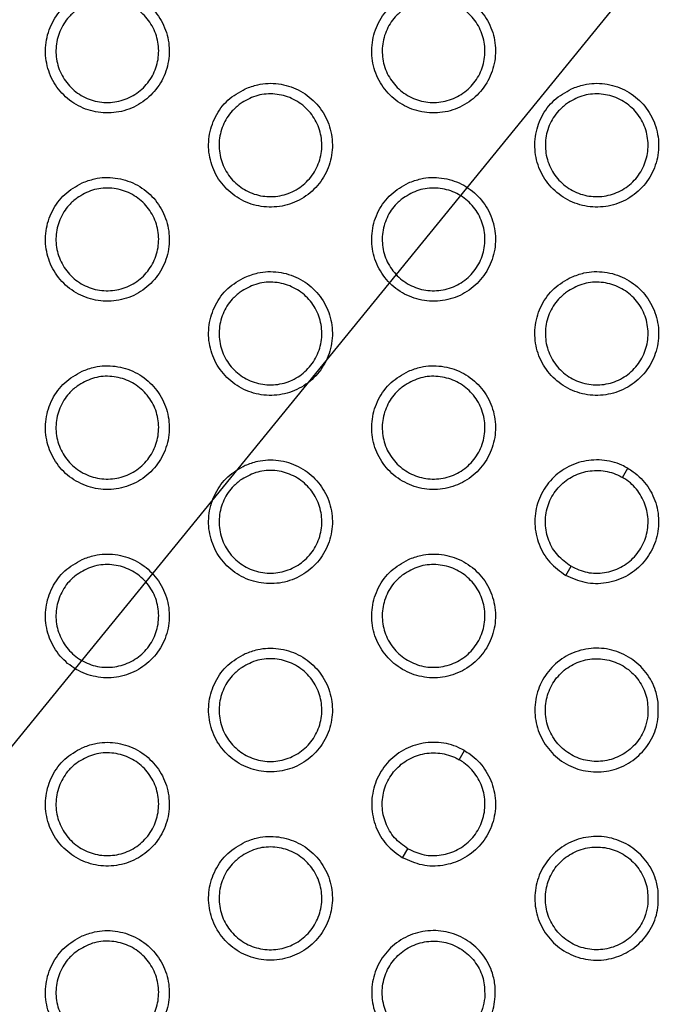
# Model space of a CAD drawing. Units: millimetres. Extents: x 0 to 2421, y 0 to 1707.
# Drawn here: x 1030 to 1041, y 949 to 966 of the extents above; entities that cross this region are included whole.
import ezdxf

# ---------------------------------------------------------------- set-up
doc = ezdxf.new("R2010")
doc.units = ezdxf.units.MM
doc.styles.get("Standard").update_dxf_attribs({"font": 'arial.ttf'})
doc.dimstyles.new('ISO-25', dxfattribs={"dimtxt": 2.5, "dimasz": 2.5, "dimexe": 1.25, "dimexo": 0.625, "dimtad": 1, "dimtxsty": 'Standard', "dimcen": 2.5, "dimadec": 0, "dimazin": 0, "dimtfac": 1, "dimtmove": 0, "dimatfit": 3, "dimfxl": 1, "dimarcsym": 0})

# ---------------------------------------------------------------- blocks, each defined once
blk = doc.blocks.new('*D13')
at = {"color": 0, "lineweight": -2, "transparency": 16777216}
for p, q in [((1189.469, 1149.35), (1115.228, 1058.207)), ((1000.602, 917.484), (1113.65, 1056.269)), ((999.023, 915.546), (997.444, 913.607))]:
    blk.add_line(p, q, dxfattribs=at)
at = {"color": 0, "transparency": 16777216}
for points in [[(1114.905, 1058.47), (1115.552, 1057.944), (1113.65, 1056.269)], [(998.7, 915.809), (999.346, 915.282), (1000.602, 917.484)]]:
    blk.add_solid(points, dxfattribs=at)
at = {"layer": 'Defpoints', "color": 0, "transparency": 16777216}
for p in [(1113.65, 1056.269), (1000.602, 917.484)]:
    blk.add_point(p, dxfattribs=at)
at = {"color": 0, "transparency": 16777216, "insert": (1166.452, 1135.151), "char_height": 15, "attachment_point": 5, "rotation": 50.8354}
blk.add_mtext('∅179', dxfattribs=at)

msp = doc.modelspace()

# ---------------------------------------------------------------- linework, layer by layer
at = {"color": 7, "linetype": 'Continuous', "lineweight": 25}
for p, q in [((1040.429, 957.956), (1040.521, 958.116)), ((1039.437, 956.238), (1039.529, 956.397)), ((1037.571, 953.006), (1037.663, 953.166)), ((1036.579, 951.288), (1036.671, 951.447))]:
    msp.add_line(p, q, dxfattribs=at)
for radius in [83.92, 82.297, 80.785, 78.066, 77.798, 77.598]:
    msp.add_circle((1057.126, 986.876), radius, dxfattribs=at)
for radius, start, end in [(89.5, 293.30025, 291.69975), (89.498, 293.1402, 291.8598)]:
    msp.add_arc((1057.126, 986.876), radius, start, end, dxfattribs=at)
for points, knots in [([(1030.964, 966.417), (1030.858, 966.357), (1030.645, 966.236), (1030.424, 965.933), (1030.311, 965.581), (1030.322, 965.209), (1030.455, 964.863), (1030.696, 964.58), (1031.016, 964.393), (1031.38, 964.322), (1031.747, 964.376), (1032.075, 964.548), (1032.328, 964.819), (1032.478, 965.159), (1032.506, 965.529), (1032.41, 965.888), (1032.201, 966.194), (1031.902, 966.414), (1031.548, 966.522), (1031.221, 966.513), (1031.036, 966.444), (1030.964, 966.417)], [0, 0, 0, 0, 0.053723, 0.107447, 0.161184, 0.21484, 0.268561, 0.322144, 0.375967, 0.429486, 0.483195, 0.536908, 0.590529, 0.644312, 0.698007, 0.751715, 0.805405, 0.858984, 0.912685, 0.96623, 1, 1, 1, 1]), ([(1036.68, 966.417), (1036.573, 966.357), (1036.36, 966.236), (1036.14, 965.933), (1036.027, 965.581), (1036.038, 965.209), (1036.171, 964.863), (1036.411, 964.58), (1036.731, 964.393), (1037.096, 964.322), (1037.462, 964.376), (1037.791, 964.548), (1038.044, 964.819), (1038.193, 965.159), (1038.221, 965.529), (1038.126, 965.888), (1037.916, 966.194), (1037.618, 966.414), (1037.264, 966.522), (1036.937, 966.513), (1036.752, 966.444), (1036.68, 966.417)], [0, 0, 0, 0, 0.053709, 0.10742, 0.16115, 0.214809, 0.268541, 0.322139, 0.375974, 0.429497, 0.4832, 0.536899, 0.590506, 0.644279, 0.697974, 0.751691, 0.805395, 0.858988, 0.912696, 0.966237, 1, 1, 1, 1]), ([(1030.875, 966.154), (1030.963, 966.206), (1031.138, 966.309), (1031.448, 966.342), (1031.748, 966.277), (1032.01, 966.115), (1032.204, 965.876), (1032.308, 965.587), (1032.31, 965.279), (1032.21, 964.988), (1032.02, 964.746), (1031.76, 964.581), (1031.459, 964.511), (1031.153, 964.544), (1030.875, 964.678), (1030.657, 964.895), (1030.523, 965.173), (1030.489, 965.479), (1030.558, 965.778), (1030.7, 966.009), (1030.827, 966.114), (1030.875, 966.154)], [0, 0, 0, 0, 0.05371, 0.107423, 0.161114, 0.214874, 0.268438, 0.322131, 0.375822, 0.429457, 0.483131, 0.536882, 0.590612, 0.644372, 0.698062, 0.751728, 0.805506, 0.859019, 0.912684, 0.966345, 1, 1, 1, 1]), ([(1036.591, 966.154), (1036.679, 966.206), (1036.854, 966.309), (1037.163, 966.342), (1037.463, 966.277), (1037.726, 966.116), (1037.92, 965.877), (1038.024, 965.587), (1038.026, 965.279), (1037.926, 964.988), (1037.735, 964.746), (1037.476, 964.581), (1037.175, 964.511), (1036.869, 964.544), (1036.591, 964.678), (1036.373, 964.895), (1036.239, 965.173), (1036.205, 965.479), (1036.274, 965.777), (1036.416, 966.009), (1036.542, 966.114), (1036.591, 966.154)], [0, 0, 0, 0, 0.053693, 0.1073896, 0.1610666, 0.2148207, 0.2683887, 0.3220945, 0.3758009, 0.4294459, 0.4831231, 0.5368667, 0.5905827, 0.644329, 0.6980095, 0.7516761, 0.8054645, 0.8589928, 0.9126706, 0.9663377, 1, 1, 1, 1]), ([(1033.822, 964.767), (1033.715, 964.707), (1033.502, 964.586), (1033.282, 964.283), (1033.169, 963.931), (1033.18, 963.559), (1033.313, 963.213), (1033.554, 962.93), (1033.874, 962.743), (1034.238, 962.672), (1034.605, 962.726), (1034.933, 962.898), (1035.186, 963.169), (1035.335, 963.509), (1035.364, 963.879), (1035.268, 964.238), (1035.058, 964.544), (1034.76, 964.765), (1034.406, 964.872), (1034.079, 964.863), (1033.894, 964.794), (1033.822, 964.767)], [0, 0, 0, 0, 0.053718, 0.107437, 0.161175, 0.214837, 0.268567, 0.322157, 0.375984, 0.429501, 0.483203, 0.536906, 0.590521, 0.644302, 0.698002, 0.751718, 0.805417, 0.859001, 0.912702, 0.96624, 1, 1, 1, 1]), ([(1039.538, 964.767), (1039.431, 964.707), (1039.218, 964.586), (1038.998, 964.283), (1038.885, 963.931), (1038.896, 963.559), (1039.029, 963.213), (1039.269, 962.93), (1039.589, 962.743), (1039.953, 962.672), (1040.32, 962.726), (1040.649, 962.898), (1040.902, 963.169), (1041.051, 963.509), (1041.079, 963.879), (1040.983, 964.238), (1040.774, 964.544), (1040.475, 964.764), (1040.122, 964.872), (1039.795, 964.863), (1039.609, 964.794), (1039.538, 964.767)], [0, 0, 0, 0, 0.053704, 0.107409, 0.161139, 0.214802, 0.268542, 0.32221, 0.375868, 0.429508, 0.483205, 0.536896, 0.590495, 0.644266, 0.697964, 0.751688, 0.8054, 0.858999, 0.912707, 0.966244, 1, 1, 1, 1]), ([(1033.733, 964.504), (1033.821, 964.556), (1033.996, 964.659), (1034.305, 964.692), (1034.606, 964.627), (1034.868, 964.466), (1035.062, 964.227), (1035.166, 963.937), (1035.168, 963.629), (1035.068, 963.338), (1034.878, 963.096), (1034.618, 962.931), (1034.317, 962.861), (1034.011, 962.894), (1033.733, 963.028), (1033.515, 963.245), (1033.381, 963.523), (1033.347, 963.829), (1033.416, 964.127), (1033.558, 964.359), (1033.684, 964.464), (1033.733, 964.504)], [0, 0, 0, 0, 0.053702, 0.107408, 0.161089, 0.214842, 0.268403, 0.3221, 0.3758, 0.429442, 0.483123, 0.536874, 0.590598, 0.64435, 0.698031, 0.751693, 0.805473, 0.858993, 0.912667, 0.966336, 1, 1, 1, 1]), ([(1039.449, 964.504), (1039.537, 964.556), (1039.712, 964.659), (1040.021, 964.692), (1040.321, 964.628), (1040.584, 964.466), (1040.778, 964.227), (1040.882, 963.937), (1040.884, 963.629), (1040.784, 963.338), (1040.593, 963.096), (1040.333, 962.931), (1040.033, 962.861), (1039.727, 962.894), (1039.449, 963.027), (1039.231, 963.245), (1039.097, 963.522), (1039.063, 963.828), (1039.132, 964.127), (1039.274, 964.359), (1039.4, 964.464), (1039.449, 964.504)], [0, 0, 0, 0, 0.053685, 0.107374, 0.161043, 0.214791, 0.268358, 0.322068, 0.375781, 0.429433, 0.483115, 0.536858, 0.590568, 0.644306, 0.697979, 0.75164, 0.805269, 0.858972, 0.912658, 0.96633, 1, 1, 1, 1]), ([(1030.964, 963.117), (1030.858, 963.057), (1030.644, 962.935), (1030.424, 962.632), (1030.311, 962.28), (1030.322, 961.909), (1030.455, 961.563), (1030.696, 961.28), (1031.016, 961.093), (1031.38, 961.022), (1031.747, 961.076), (1032.075, 961.248), (1032.329, 961.52), (1032.478, 961.859), (1032.506, 962.23), (1032.41, 962.588), (1032.201, 962.894), (1031.902, 963.115), (1031.548, 963.222), (1031.221, 963.213), (1031.036, 963.144), (1030.964, 963.117)], [0, 0, 0, 0, 0.053728, 0.107457, 0.161202, 0.214868, 0.268595, 0.322176, 0.375994, 0.429505, 0.483206, 0.536913, 0.590537, 0.644328, 0.698032, 0.751748, 0.80544, 0.859015, 0.912708, 0.966243, 1, 1, 1, 1]), ([(1036.68, 963.117), (1036.573, 963.057), (1036.36, 962.936), (1036.14, 962.633), (1036.027, 962.281), (1036.038, 961.909), (1036.171, 961.563), (1036.411, 961.28), (1036.731, 961.093), (1037.096, 961.022), (1037.463, 961.076), (1037.791, 961.248), (1038.044, 961.519), (1038.193, 961.859), (1038.221, 962.229), (1038.125, 962.588), (1037.916, 962.894), (1037.617, 963.115), (1037.264, 963.222), (1036.937, 963.213), (1036.751, 963.144), (1036.68, 963.117)], [0, 0, 0, 0, 0.053713, 0.107426, 0.161164, 0.214831, 0.268569, 0.322231, 0.37588, 0.429514, 0.483208, 0.536902, 0.59051, 0.644289, 0.697992, 0.751717, 0.805423, 0.859014, 0.912715, 0.966248, 1, 1, 1, 1]), ([(1030.875, 962.854), (1030.963, 962.906), (1031.138, 963.009), (1031.448, 963.042), (1031.748, 962.977), (1032.01, 962.816), (1032.204, 962.576), (1032.308, 962.287), (1032.31, 961.979), (1032.21, 961.688), (1032.02, 961.446), (1031.76, 961.281), (1031.459, 961.211), (1031.153, 961.244), (1030.875, 961.378), (1030.657, 961.595), (1030.524, 961.873), (1030.489, 962.179), (1030.558, 962.477), (1030.7, 962.709), (1030.827, 962.814), (1030.875, 962.854)], [0, 0, 0, 0, 0.053712, 0.107427, 0.161114, 0.214865, 0.26842, 0.322107, 0.375799, 0.429438, 0.483123, 0.536882, 0.590616, 0.644374, 0.698056, 0.751712, 0.805483, 0.858994, 0.912664, 0.966334, 1, 1, 1, 1]), ([(1036.591, 962.854), (1036.679, 962.906), (1036.854, 963.009), (1037.163, 963.042), (1037.463, 962.978), (1037.726, 962.816), (1037.92, 962.577), (1038.024, 962.287), (1038.026, 961.979), (1037.926, 961.688), (1037.736, 961.446), (1037.476, 961.281), (1037.175, 961.211), (1036.869, 961.244), (1036.591, 961.378), (1036.373, 961.595), (1036.239, 961.872), (1036.205, 962.178), (1036.274, 962.477), (1036.416, 962.709), (1036.542, 962.814), (1036.591, 962.854)], [0, 0, 0, 0, 0.053694, 0.107391, 0.161063, 0.214809, 0.268369, 0.32207, 0.375778, 0.429428, 0.483114, 0.536864, 0.590583, 0.644326, 0.697998, 0.751654, 0.805275, 0.85897, 0.912652, 0.966327, 1, 1, 1, 1]), ([(1033.822, 961.467), (1033.715, 961.407), (1033.502, 961.286), (1033.282, 960.982), (1033.169, 960.631), (1033.18, 960.259), (1033.313, 959.913), (1033.554, 959.63), (1033.874, 959.443), (1034.238, 959.372), (1034.605, 959.426), (1034.933, 959.598), (1035.186, 959.87), (1035.335, 960.209), (1035.364, 960.58), (1035.268, 960.938), (1035.058, 961.245), (1034.759, 961.465), (1034.406, 961.572), (1034.079, 961.563), (1033.894, 961.494), (1033.822, 961.467)], [0, 0, 0, 0, 0.053722, 0.107445, 0.161191, 0.214862, 0.268598, 0.322254, 0.375893, 0.429519, 0.483212, 0.53691, 0.590526, 0.644315, 0.698022, 0.751747, 0.805448, 0.85903, 0.912723, 0.966252, 1, 1, 1, 1]), ([(1039.538, 961.467), (1039.431, 961.407), (1039.218, 961.286), (1038.998, 960.983), (1038.884, 960.631), (1038.896, 960.259), (1039.029, 959.913), (1039.269, 959.63), (1039.589, 959.443), (1039.953, 959.372), (1040.32, 959.426), (1040.649, 959.598), (1040.902, 959.869), (1041.051, 960.209), (1041.079, 960.579), (1040.983, 960.938), (1040.774, 961.244), (1040.475, 961.465), (1040.121, 961.572), (1039.795, 961.563), (1039.609, 961.494), (1039.538, 961.467)], [0, 0, 0, 0, 0.053707, 0.107415, 0.161151, 0.214822, 0.268568, 0.322239, 0.375893, 0.429526, 0.483214, 0.5369, 0.5905, 0.644276, 0.697982, 0.751713, 0.805429, 0.859026, 0.912728, 0.966256, 1, 1, 1, 1]), ([(1033.733, 961.204), (1033.821, 961.256), (1033.996, 961.359), (1034.305, 961.392), (1034.606, 961.327), (1034.868, 961.166), (1035.062, 960.927), (1035.166, 960.637), (1035.168, 960.329), (1035.068, 960.038), (1034.878, 959.796), (1034.618, 959.631), (1034.317, 959.561), (1034.011, 959.594), (1033.733, 959.728), (1033.515, 959.945), (1033.382, 960.222), (1033.347, 960.528), (1033.416, 960.827), (1033.558, 961.059), (1033.684, 961.164), (1033.733, 961.204)], [0, 0, 0, 0, 0.0537031, 0.10741, 0.161086, 0.2148296, 0.268382, 0.3220742, 0.3757745, 0.4294229, 0.4831133, 0.5368716, 0.5905992, 0.6443477, 0.6980203, 0.7516701, 0.8052813, 0.8589684, 0.9126474, 0.9663239, 1, 1, 1, 1]), ([(1039.449, 961.204), (1039.537, 961.256), (1039.712, 961.359), (1040.021, 961.392), (1040.321, 961.328), (1040.584, 961.166), (1040.778, 960.927), (1040.882, 960.637), (1040.884, 960.329), (1040.784, 960.038), (1040.593, 959.796), (1040.334, 959.631), (1040.033, 959.561), (1039.727, 959.594), (1039.449, 959.727), (1039.231, 959.945), (1039.097, 960.222), (1039.063, 960.528), (1039.132, 960.827), (1039.274, 961.059), (1039.4, 961.164), (1039.449, 961.204)], [0, 0, 0, 0, 0.053686, 0.107375, 0.161038, 0.214778, 0.268337, 0.322044, 0.37576, 0.429418, 0.483108, 0.536857, 0.590569, 0.644303, 0.697968, 0.751622, 0.805246, 0.858949, 0.91264, 0.96632, 1, 1, 1, 1]), ([(1030.964, 959.817), (1030.857, 959.757), (1030.644, 959.635), (1030.424, 959.332), (1030.311, 958.98), (1030.322, 958.609), (1030.456, 958.263), (1030.696, 957.98), (1031.016, 957.793), (1031.38, 957.722), (1031.747, 957.776), (1032.076, 957.949), (1032.329, 958.22), (1032.478, 958.56), (1032.506, 958.93), (1032.41, 959.289), (1032.2, 959.595), (1031.901, 959.815), (1031.548, 959.922), (1031.221, 959.913), (1031.036, 959.844), (1030.964, 959.817)], [0, 0, 0, 0, 0.053732, 0.107466, 0.16122, 0.214896, 0.26863, 0.322277, 0.375906, 0.429525, 0.483215, 0.536918, 0.590544, 0.644342, 0.698055, 0.75178, 0.805475, 0.859047, 0.91273, 0.966255, 1, 1, 1, 1]), ([(1036.68, 959.817), (1036.573, 959.757), (1036.36, 959.636), (1036.14, 959.333), (1036.027, 958.981), (1036.038, 958.609), (1036.171, 958.263), (1036.412, 957.98), (1036.732, 957.793), (1037.096, 957.722), (1037.463, 957.776), (1037.791, 957.948), (1038.044, 958.22), (1038.193, 958.559), (1038.221, 958.93), (1038.125, 959.288), (1037.916, 959.595), (1037.617, 959.815), (1037.263, 959.922), (1036.937, 959.913), (1036.751, 959.844), (1036.68, 959.817)], [0, 0, 0, 0, 0.053716, 0.107433, 0.161177, 0.214853, 0.268599, 0.322263, 0.375908, 0.429533, 0.483219, 0.536907, 0.590515, 0.644301, 0.698012, 0.751745, 0.805455, 0.859044, 0.912738, 0.966261, 1, 1, 1, 1]), ([(1030.875, 959.554), (1030.963, 959.606), (1031.138, 959.709), (1031.448, 959.742), (1031.748, 959.677), (1032.01, 959.516), (1032.204, 959.277), (1032.308, 958.987), (1032.31, 958.679), (1032.21, 958.388), (1032.02, 958.146), (1031.76, 957.981), (1031.46, 957.911), (1031.153, 957.944), (1030.875, 958.078), (1030.657, 958.295), (1030.524, 958.572), (1030.489, 958.878), (1030.558, 959.177), (1030.7, 959.409), (1030.826, 959.514), (1030.875, 959.554)], [0, 0, 0, 0, 0.053713, 0.107431, 0.161111, 0.214853, 0.268397, 0.322079, 0.375772, 0.429417, 0.483113, 0.53688, 0.590617, 0.644372, 0.698045, 0.751689, 0.80529, 0.858968, 0.912642, 0.966321, 1, 1, 1, 1]), ([(1036.591, 959.554), (1036.679, 959.606), (1036.854, 959.709), (1037.163, 959.742), (1037.463, 959.678), (1037.726, 959.516), (1037.92, 959.277), (1038.024, 958.987), (1038.026, 958.679), (1037.926, 958.388), (1037.736, 958.146), (1037.476, 957.981), (1037.175, 957.911), (1036.869, 957.944), (1036.591, 958.077), (1036.373, 958.295), (1036.24, 958.572), (1036.205, 958.878), (1036.274, 959.177), (1036.416, 959.409), (1036.542, 959.514), (1036.591, 959.554)], [0, 0, 0, 0, 0.053694, 0.107392, 0.161058, 0.214795, 0.268346, 0.322044, 0.375754, 0.42941, 0.483106, 0.536863, 0.590584, 0.644323, 0.697987, 0.751634, 0.805249, 0.858944, 0.912633, 0.966316, 1, 1, 1, 1]), ([(1033.822, 958.167), (1033.715, 958.107), (1033.502, 957.985), (1033.282, 957.682), (1033.169, 957.33), (1033.18, 956.959), (1033.313, 956.613), (1033.554, 956.33), (1033.874, 956.143), (1034.238, 956.072), (1034.605, 956.126), (1034.933, 956.299), (1035.187, 956.57), (1035.336, 956.91), (1035.364, 957.28), (1035.267, 957.639), (1035.058, 957.945), (1034.759, 958.165), (1034.405, 958.272), (1034.079, 958.263), (1033.893, 958.194), (1033.822, 958.167)], [0, 0, 0, 0, 0.053726, 0.107453, 0.161206, 0.214887, 0.268631, 0.322289, 0.375923, 0.42954, 0.483223, 0.536915, 0.590532, 0.644328, 0.698045, 0.751779, 0.805483, 0.859063, 0.912747, 0.966266, 1, 1, 1, 1]), ([(1040.521, 958.116), (1040.488, 958.134), (1040.347, 958.209), (1040.068, 958.278), (1039.699, 958.246), (1039.36, 958.093), (1039.092, 957.836), (1038.924, 957.506), (1038.875, 957.138), (1038.951, 956.776), (1039.138, 956.452), (1039.337, 956.309), (1039.437, 956.238)], [0, 0, 0, 0, 0.033527, 0.140993, 0.248371, 0.355815, 0.463246, 0.57066, 0.67819, 0.785348, 0.892677, 1, 1, 1, 1]), ([(1033.733, 957.904), (1033.821, 957.956), (1033.996, 958.059), (1034.305, 958.092), (1034.605, 958.028), (1034.868, 957.866), (1035.062, 957.627), (1035.166, 957.337), (1035.168, 957.029), (1035.068, 956.738), (1034.878, 956.496), (1034.618, 956.331), (1034.318, 956.261), (1034.011, 956.294), (1033.733, 956.427), (1033.515, 956.645), (1033.382, 956.922), (1033.347, 957.228), (1033.416, 957.527), (1033.558, 957.759), (1033.684, 957.864), (1033.733, 957.904)], [0, 0, 0, 0, 0.053703, 0.107411, 0.161081, 0.214815, 0.268358, 0.322046, 0.375748, 0.429403, 0.483104, 0.53687, 0.590601, 0.644345, 0.698009, 0.751649, 0.805254, 0.85894, 0.912626, 0.966311, 1, 1, 1, 1]), ([(1039.529, 956.397), (1039.446, 956.456), (1039.281, 956.575), (1039.125, 956.843), (1039.062, 957.143), (1039.103, 957.449), (1039.242, 957.723), (1039.465, 957.936), (1039.746, 958.064), (1040.052, 958.09), (1040.284, 958.033), (1040.401, 957.971), (1040.429, 957.956)], [0, 0, 0, 0, 0.1072776, 0.2145608, 0.3217179, 0.4292472, 0.536663, 0.644092, 0.7515361, 0.8589145, 0.9663808, 1, 1, 1, 1]), ([(1040.521, 958.116), (1040.553, 958.096), (1040.689, 958.012), (1040.888, 957.805), (1041.045, 957.469), (1041.081, 957.099), (1040.993, 956.739), (1040.791, 956.428), (1040.497, 956.201), (1040.146, 956.086), (1039.772, 956.086), (1039.548, 956.188), (1039.437, 956.238)], [0, 0, 0, 0, 0.033527, 0.140993, 0.248371, 0.355815, 0.463246, 0.57066, 0.67819, 0.785348, 0.892677, 1, 1, 1, 1]), ([(1039.529, 956.397), (1039.621, 956.355), (1039.806, 956.271), (1040.117, 956.271), (1040.408, 956.366), (1040.652, 956.554), (1040.82, 956.812), (1040.894, 957.112), (1040.863, 957.418), (1040.733, 957.697), (1040.568, 957.869), (1040.455, 957.939), (1040.429, 957.956)], [0, 0, 0, 0, 0.107278, 0.214561, 0.321718, 0.429247, 0.536663, 0.644092, 0.751536, 0.858914, 0.966381, 1, 1, 1, 1]), ([(1030.964, 956.517), (1030.857, 956.457), (1030.644, 956.335), (1030.424, 956.032), (1030.311, 955.68), (1030.322, 955.309), (1030.456, 954.962), (1030.696, 954.68), (1031.017, 954.493), (1031.381, 954.422), (1031.747, 954.476), (1032.076, 954.649), (1032.329, 954.92), (1032.478, 955.26), (1032.506, 955.63), (1032.41, 955.989), (1032.2, 956.295), (1031.901, 956.515), (1031.547, 956.622), (1031.221, 956.613), (1031.035, 956.544), (1030.964, 956.517)], [0, 0, 0, 0, 0.053737, 0.107475, 0.161238, 0.214924, 0.268666, 0.322316, 0.375939, 0.429547, 0.483227, 0.536923, 0.590551, 0.644357, 0.69808, 0.751815, 0.805513, 0.859082, 0.912757, 0.966271, 1, 1, 1, 1]), ([(1036.679, 956.517), (1036.573, 956.457), (1036.36, 956.336), (1036.14, 956.032), (1036.027, 955.68), (1036.038, 955.309), (1036.171, 954.963), (1036.412, 954.68), (1036.732, 954.493), (1037.096, 954.422), (1037.463, 954.476), (1037.791, 954.649), (1038.044, 954.92), (1038.193, 955.26), (1038.221, 955.63), (1038.125, 955.989), (1037.916, 956.295), (1037.617, 956.515), (1037.263, 956.622), (1036.937, 956.613), (1036.751, 956.544), (1036.679, 956.517)], [0, 0, 0, 0, 0.053719, 0.107439, 0.16119, 0.214876, 0.26863, 0.322298, 0.375938, 0.429554, 0.48323, 0.536911, 0.59052, 0.644311, 0.698032, 0.751774, 0.805489, 0.859076, 0.912762, 0.966276, 1, 1, 1, 1]), ([(1030.875, 956.254), (1030.963, 956.306), (1031.138, 956.409), (1031.447, 956.442), (1031.748, 956.377), (1032.01, 956.216), (1032.204, 955.977), (1032.308, 955.687), (1032.31, 955.379), (1032.211, 955.088), (1032.02, 954.846), (1031.76, 954.681), (1031.46, 954.611), (1031.153, 954.644), (1030.875, 954.778), (1030.657, 954.995), (1030.524, 955.272), (1030.489, 955.578), (1030.558, 955.877), (1030.7, 956.109), (1030.826, 956.214), (1030.875, 956.254)], [0, 0, 0, 0, 0.053714, 0.107432, 0.161107, 0.214838, 0.268372, 0.322049, 0.375743, 0.429396, 0.483102, 0.536878, 0.590619, 0.64437, 0.698033, 0.751666, 0.80526, 0.858937, 0.912619, 0.966307, 1, 1, 1, 1]), ([(1036.591, 956.254), (1036.679, 956.306), (1036.854, 956.409), (1037.163, 956.442), (1037.463, 956.378), (1037.726, 956.216), (1037.92, 955.977), (1038.024, 955.687), (1038.026, 955.379), (1037.926, 955.088), (1037.736, 954.846), (1037.476, 954.681), (1037.175, 954.611), (1036.869, 954.644), (1036.591, 954.777), (1036.373, 954.995), (1036.24, 955.272), (1036.205, 955.578), (1036.274, 955.877), (1036.416, 956.109), (1036.542, 956.214), (1036.591, 956.254)], [0, 0, 0, 0, 0.053694, 0.107392, 0.161051, 0.214778, 0.268321, 0.322015, 0.375727, 0.429391, 0.483098, 0.536862, 0.590585, 0.644319, 0.697974, 0.751611, 0.80522, 0.858916, 0.912612, 0.966304, 1, 1, 1, 1]), ([(1033.822, 954.867), (1033.715, 954.807), (1033.502, 954.685), (1033.282, 954.382), (1033.169, 954.03), (1033.18, 953.659), (1033.314, 953.312), (1033.554, 953.03), (1033.874, 952.843), (1034.238, 952.772), (1034.605, 952.826), (1034.934, 952.999), (1035.187, 953.27), (1035.336, 953.61), (1035.364, 953.98), (1035.267, 954.339), (1035.058, 954.645), (1034.759, 954.865), (1034.405, 954.972), (1034.079, 954.963), (1033.893, 954.894), (1033.822, 954.867)], [0, 0, 0, 0, 0.053729, 0.10746, 0.161222, 0.214913, 0.268666, 0.322326, 0.375956, 0.429562, 0.483235, 0.53692, 0.590538, 0.64434, 0.698067, 0.751811, 0.80552, 0.859097, 0.912774, 0.966282, 1, 1, 1, 1]), ([(1041.057, 953.99), (1041.058, 953.867), (1041.06, 953.622), (1040.907, 953.28), (1040.659, 953.006), (1040.332, 952.83), (1039.965, 952.772), (1039.6, 952.839), (1039.278, 953.023), (1039.035, 953.303), (1038.898, 953.648), (1038.883, 954.018), (1038.991, 954.373), (1039.211, 954.672), (1039.518, 954.881), (1039.877, 954.978), (1040.246, 954.949), (1040.587, 954.8), (1040.856, 954.548), (1041.012, 954.26), (1041.045, 954.065), (1041.057, 953.99)], [0, 0, 0, 0, 0.053719, 0.107439, 0.16119, 0.214876, 0.26863, 0.322298, 0.375938, 0.429554, 0.48323, 0.536911, 0.59052, 0.644311, 0.698032, 0.751774, 0.805489, 0.859076, 0.912762, 0.966276, 1, 1, 1, 1]), ([(1033.733, 954.604), (1033.821, 954.656), (1033.996, 954.759), (1034.305, 954.792), (1034.605, 954.728), (1034.868, 954.566), (1035.062, 954.327), (1035.166, 954.037), (1035.168, 953.729), (1035.069, 953.438), (1034.878, 953.196), (1034.618, 953.031), (1034.318, 952.961), (1034.011, 952.994), (1033.733, 953.127), (1033.515, 953.345), (1033.382, 953.622), (1033.347, 953.928), (1033.416, 954.227), (1033.558, 954.459), (1033.684, 954.564), (1033.733, 954.604)], [0, 0, 0, 0, 0.053704, 0.107411, 0.161074, 0.214798, 0.268331, 0.322014, 0.375719, 0.429382, 0.483095, 0.536869, 0.590602, 0.644341, 0.697995, 0.751624, 0.805223, 0.85891, 0.912603, 0.966298, 1, 1, 1, 1]), ([(1040.874, 953.782), (1040.874, 953.883), (1040.876, 954.087), (1040.75, 954.371), (1040.544, 954.599), (1040.273, 954.745), (1039.969, 954.794), (1039.666, 954.739), (1039.399, 954.587), (1039.196, 954.355), (1039.082, 954.069), (1039.069, 953.761), (1039.158, 953.466), (1039.34, 953.218), (1039.595, 953.044), (1039.892, 952.963), (1040.199, 952.986), (1040.481, 953.109), (1040.706, 953.318), (1040.835, 953.557), (1040.863, 953.719), (1040.874, 953.782)], [0, 0, 0, 0, 0.053694, 0.107392, 0.161051, 0.214778, 0.268321, 0.322015, 0.375727, 0.429391, 0.483098, 0.536862, 0.590585, 0.644319, 0.697974, 0.751611, 0.80522, 0.858916, 0.912612, 0.966304, 1, 1, 1, 1]), ([(1030.964, 953.217), (1030.857, 953.157), (1030.644, 953.035), (1030.424, 952.732), (1030.311, 952.38), (1030.322, 952.008), (1030.456, 951.662), (1030.697, 951.38), (1031.017, 951.193), (1031.381, 951.122), (1031.748, 951.176), (1032.076, 951.349), (1032.329, 951.62), (1032.478, 951.96), (1032.506, 952.331), (1032.409, 952.689), (1032.2, 952.995), (1031.901, 953.215), (1031.547, 953.322), (1031.221, 953.313), (1031.035, 953.244), (1030.964, 953.217)], [0, 0, 0, 0, 0.053741, 0.107483, 0.161255, 0.214953, 0.268704, 0.322356, 0.375974, 0.42957, 0.48324, 0.536929, 0.590557, 0.644371, 0.698105, 0.751851, 0.805553, 0.859119, 0.912785, 0.966287, 1, 1, 1, 1]), ([(1037.663, 953.166), (1037.63, 953.184), (1037.489, 953.259), (1037.21, 953.328), (1036.841, 953.296), (1036.502, 953.143), (1036.234, 952.886), (1036.066, 952.556), (1036.017, 952.187), (1036.093, 951.826), (1036.28, 951.502), (1036.479, 951.36), (1036.579, 951.288)], [0, 0, 0, 0, 0.033518, 0.140973, 0.248363, 0.355839, 0.463303, 0.570745, 0.678277, 0.785415, 0.89271, 1, 1, 1, 1]), ([(1037.663, 953.166), (1037.696, 953.146), (1037.831, 953.062), (1038.03, 952.855), (1038.187, 952.519), (1038.224, 952.149), (1038.135, 951.789), (1037.933, 951.478), (1037.639, 951.251), (1037.288, 951.136), (1036.914, 951.137), (1036.691, 951.238), (1036.579, 951.288)], [0, 0, 0, 0, 0.033518, 0.140973, 0.248363, 0.355839, 0.463303, 0.570745, 0.678277, 0.785415, 0.89271, 1, 1, 1, 1]), ([(1030.875, 952.954), (1030.963, 953.006), (1031.138, 953.109), (1031.447, 953.142), (1031.748, 953.078), (1032.01, 952.916), (1032.204, 952.677), (1032.308, 952.387), (1032.31, 952.079), (1032.211, 951.788), (1032.02, 951.546), (1031.76, 951.381), (1031.46, 951.311), (1031.153, 951.344), (1030.876, 951.477), (1030.658, 951.695), (1030.524, 951.972), (1030.489, 952.278), (1030.558, 952.577), (1030.7, 952.809), (1030.826, 952.914), (1030.875, 952.954)], [0, 0, 0, 0, 0.053714, 0.107433, 0.1611, 0.21482, 0.268343, 0.322015, 0.375712, 0.429373, 0.483092, 0.536877, 0.590621, 0.644366, 0.698019, 0.75164, 0.805227, 0.858904, 0.912593, 0.966292, 1, 1, 1, 1]), ([(1036.671, 951.447), (1036.588, 951.506), (1036.423, 951.625), (1036.267, 951.893), (1036.204, 952.193), (1036.245, 952.499), (1036.384, 952.773), (1036.607, 952.986), (1036.888, 953.114), (1037.194, 953.14), (1037.426, 953.083), (1037.543, 953.021), (1037.571, 953.006)], [0, 0, 0, 0, 0.107248, 0.214502, 0.321639, 0.429171, 0.536614, 0.644077, 0.751553, 0.858943, 0.966398, 1, 1, 1, 1]), ([(1036.671, 951.447), (1036.763, 951.405), (1036.948, 951.321), (1037.259, 951.321), (1037.55, 951.416), (1037.794, 951.604), (1037.962, 951.862), (1038.036, 952.161), (1038.006, 952.468), (1037.875, 952.747), (1037.71, 952.919), (1037.597, 952.989), (1037.571, 953.006)], [0, 0, 0, 0, 0.107248, 0.214502, 0.321639, 0.429171, 0.536614, 0.644077, 0.751553, 0.858943, 0.966398, 1, 1, 1, 1]), ([(1033.821, 951.567), (1033.715, 951.507), (1033.502, 951.385), (1033.282, 951.082), (1033.169, 950.73), (1033.18, 950.358), (1033.314, 950.012), (1033.554, 949.73), (1033.875, 949.543), (1034.239, 949.473), (1034.606, 949.527), (1034.934, 949.699), (1035.187, 949.97), (1035.336, 950.31), (1035.364, 950.681), (1035.267, 951.039), (1035.058, 951.345), (1034.759, 951.565), (1034.405, 951.672), (1034.078, 951.663), (1033.893, 951.594), (1033.821, 951.567)], [0, 0, 0, 0, 0.0537328, 0.1074661, 0.1612365, 0.2149399, 0.2687016, 0.3223658, 0.3759906, 0.4295861, 0.4832482, 0.536925, 0.5905429, 0.6443525, 0.6980899, 0.7518451, 0.8055593, 0.8591345, 0.912802, 0.9662986, 1, 1, 1, 1]), ([(1041.057, 950.69), (1041.058, 950.567), (1041.06, 950.322), (1040.907, 949.98), (1040.659, 949.706), (1040.331, 949.53), (1039.965, 949.472), (1039.6, 949.539), (1039.278, 949.723), (1039.035, 950.003), (1038.898, 950.348), (1038.883, 950.719), (1038.991, 951.073), (1039.211, 951.372), (1039.518, 951.582), (1039.877, 951.678), (1040.247, 951.649), (1040.587, 951.5), (1040.856, 951.247), (1041.012, 950.96), (1041.045, 950.765), (1041.057, 950.69)], [0, 0, 0, 0, 0.053729, 0.10746, 0.161222, 0.214913, 0.268666, 0.322326, 0.375956, 0.429562, 0.483235, 0.53692, 0.590538, 0.64434, 0.698067, 0.751811, 0.80552, 0.859097, 0.912774, 0.966282, 1, 1, 1, 1]), ([(1033.733, 951.304), (1033.821, 951.356), (1033.996, 951.459), (1034.305, 951.492), (1034.605, 951.428), (1034.868, 951.266), (1035.062, 951.027), (1035.166, 950.737), (1035.168, 950.43), (1035.069, 950.138), (1034.878, 949.896), (1034.618, 949.731), (1034.318, 949.661), (1034.011, 949.694), (1033.734, 949.827), (1033.516, 950.045), (1033.382, 950.322), (1033.347, 950.628), (1033.416, 950.927), (1033.558, 951.159), (1033.684, 951.263), (1033.733, 951.304)], [0, 0, 0, 0, 0.053703, 0.107411, 0.161066, 0.214778, 0.268301, 0.32198, 0.375688, 0.42936, 0.483085, 0.536867, 0.590602, 0.644336, 0.697979, 0.751597, 0.80519, 0.858877, 0.912578, 0.966284, 1, 1, 1, 1]), ([(1040.874, 950.481), (1040.874, 950.583), (1040.876, 950.787), (1040.75, 951.071), (1040.544, 951.299), (1040.273, 951.445), (1039.969, 951.494), (1039.666, 951.439), (1039.399, 951.287), (1039.196, 951.055), (1039.082, 950.769), (1039.069, 950.461), (1039.158, 950.166), (1039.34, 949.918), (1039.595, 949.743), (1039.892, 949.663), (1040.199, 949.686), (1040.481, 949.809), (1040.706, 950.018), (1040.835, 950.257), (1040.863, 950.419), (1040.874, 950.481)], [0, 0, 0, 0, 0.053704, 0.107411, 0.161074, 0.214798, 0.268331, 0.322014, 0.375719, 0.429382, 0.483095, 0.536869, 0.590602, 0.644341, 0.697995, 0.751624, 0.805223, 0.85891, 0.912603, 0.966298, 1, 1, 1, 1]), ([(1030.963, 949.917), (1030.857, 949.857), (1030.644, 949.735), (1030.424, 949.432), (1030.311, 949.08), (1030.322, 948.708), (1030.456, 948.362), (1030.697, 948.079), (1031.017, 947.893), (1031.381, 947.823), (1031.748, 947.877), (1032.076, 948.049), (1032.329, 948.32), (1032.478, 948.66), (1032.506, 949.031), (1032.409, 949.39), (1032.2, 949.696), (1031.9, 949.916), (1031.547, 950.022), (1031.22, 950.013), (1031.035, 949.944), (1030.963, 949.917)], [0, 0, 0, 0, 0.053745, 0.10749, 0.161272, 0.214982, 0.268743, 0.322399, 0.376011, 0.429596, 0.483254, 0.536935, 0.590563, 0.644386, 0.698131, 0.751888, 0.805595, 0.859159, 0.912815, 0.966305, 1, 1, 1, 1]), ([(1038.2, 949.04), (1038.2, 948.917), (1038.202, 948.672), (1038.049, 948.33), (1037.801, 948.056), (1037.473, 947.88), (1037.107, 947.822), (1036.741, 947.89), (1036.42, 948.074), (1036.177, 948.354), (1036.04, 948.698), (1036.025, 949.069), (1036.134, 949.424), (1036.354, 949.722), (1036.66, 949.932), (1037.019, 950.028), (1037.389, 949.999), (1037.729, 949.85), (1037.999, 949.597), (1038.154, 949.31), (1038.187, 949.115), (1038.2, 949.04)], [0, 0, 0, 0, 0.0537328, 0.1074661, 0.1612365, 0.2149399, 0.2687016, 0.3223658, 0.3759906, 0.4295861, 0.4832482, 0.536925, 0.5905429, 0.6443525, 0.6980899, 0.7518451, 0.8055593, 0.8591345, 0.912802, 0.9662986, 1, 1, 1, 1]), ([(1030.875, 949.654), (1030.963, 949.705), (1031.138, 949.809), (1031.447, 949.842), (1031.747, 949.778), (1032.01, 949.616), (1032.204, 949.377), (1032.308, 949.087), (1032.31, 948.78), (1032.211, 948.488), (1032.02, 948.246), (1031.76, 948.081), (1031.46, 948.011), (1031.153, 948.044), (1030.876, 948.177), (1030.658, 948.395), (1030.524, 948.672), (1030.489, 948.978), (1030.558, 949.277), (1030.7, 949.508), (1030.826, 949.613), (1030.875, 949.654)], [0, 0, 0, 0, 0.053714, 0.107433, 0.161092, 0.2148, 0.268312, 0.321979, 0.375679, 0.429349, 0.483081, 0.536875, 0.590621, 0.644362, 0.698003, 0.751612, 0.805192, 0.858869, 0.912567, 0.966277, 1, 1, 1, 1]), ([(1038.016, 948.831), (1038.016, 948.933), (1038.018, 949.136), (1037.892, 949.421), (1037.687, 949.649), (1037.415, 949.795), (1037.111, 949.844), (1036.809, 949.789), (1036.541, 949.637), (1036.338, 949.405), (1036.224, 949.119), (1036.211, 948.811), (1036.3, 948.516), (1036.483, 948.268), (1036.737, 948.094), (1037.034, 948.013), (1037.34, 948.036), (1037.623, 948.159), (1037.848, 948.368), (1037.977, 948.607), (1038.005, 948.769), (1038.016, 948.831)], [0, 0, 0, 0, 0.0537031, 0.1074108, 0.1610657, 0.2147778, 0.2683011, 0.3219802, 0.3756882, 0.4293597, 0.4830848, 0.5368671, 0.5906022, 0.6443361, 0.6979789, 0.7515971, 0.8051896, 0.8588768, 0.912578, 0.9662839, 1, 1, 1, 1])]:
    msp.add_open_spline(points, degree=3, knots=knots, dxfattribs=at)

# ---------------------------------------------------------------- dimensions: what is measured, and where the dimension line sits
dim = msp.add_diameter_dim_2p(p1=(1000.602, 917.484), p2=(1113.65, 1056.269), dimstyle='ISO-25', override={"dimtxt": 15, "dimgap": 0.8})
dim.commit()
dim.dimension.update_dxf_attribs({"geometry": '*D13', "text_midpoint": (1173.336, 1129.544), "dimtype": 163})

doc.saveas('drawing.dxf')
